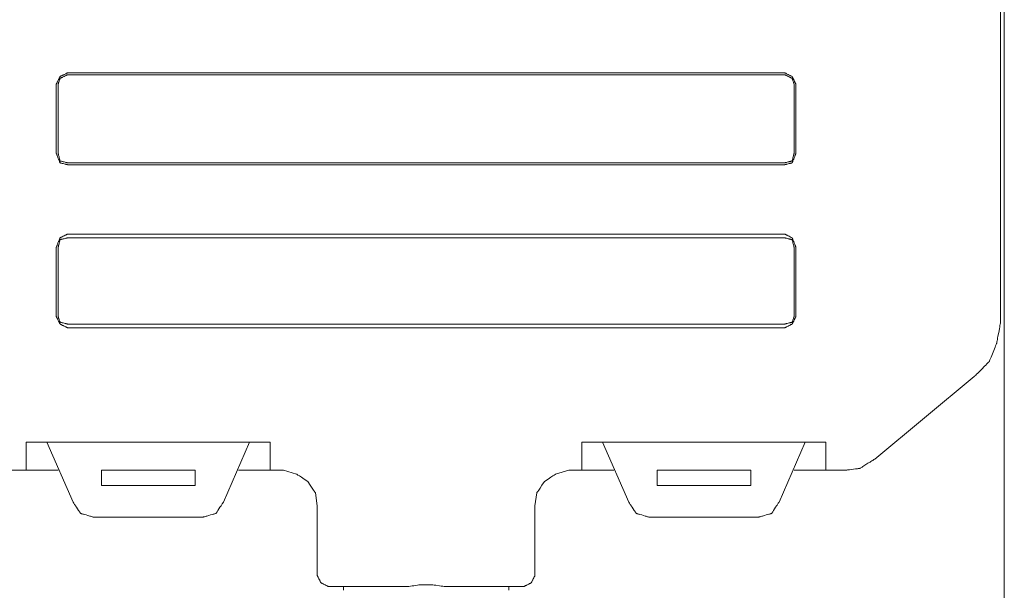
# Model space of a CAD drawing. Units: inches. Extents: x 36 to 160, y 76 to 205.
# Drawn here: x 61 to 100, y 140 to 163 of the extents above; entities that cross this region are included whole.
import ezdxf

# ---------------------------------------------------------------- set-up
doc = ezdxf.new("R2010")
doc.units = ezdxf.units.IN
doc.header["$MEASUREMENT"] = 0
doc.layers.add('Capa 1', color=7, linetype='Continuous')

# ---------------------------------------------------------------- blocks, each defined once
blk = doc.blocks.new('block 140')
at = {"layer": 'Capa 1', "color": 7, "lineweight": 9, "true_color": 0xffffff}
blk.add_lwpolyline([(61.247, 146.293), (61.247, 145.169)], dxfattribs=at)
blk = doc.blocks.new('block 147')
at = {"layer": 'Capa 1', "color": 7, "lineweight": 9, "true_color": 0xffffff}
blk.add_lwpolyline([(62.446, 151.317), (62.446, 154.091)], dxfattribs=at)
blk = doc.blocks.new('block 148')
at = {"layer": 'Capa 1', "color": 7, "lineweight": 9, "true_color": 0xffffff}
blk.add_lwpolyline([(62.446, 157.84), (62.446, 160.614)], dxfattribs=at)
blk = doc.blocks.new('block 151')
at = {"layer": 'Capa 1', "color": 7, "lineweight": 9, "true_color": 0xffffff}
blk.add_lwpolyline([(62.521, 151.317), (62.521, 154.091)], dxfattribs=at)
blk = doc.blocks.new('block 152')
at = {"layer": 'Capa 1', "color": 7, "lineweight": 9, "true_color": 0xffffff}
blk.add_lwpolyline([(62.521, 157.84), (62.521, 160.614)], dxfattribs=at)
blk = doc.blocks.new('block 160')
at = {"layer": 'Capa 1', "color": 7, "lineweight": 9, "true_color": 0xffffff}
blk.add_lwpolyline([(64.246, 145.169), (64.246, 144.569)], dxfattribs=at)
blk = doc.blocks.new('block 183')
at = {"layer": 'Capa 1', "color": 7, "lineweight": 9, "true_color": 0xffffff}
blk.add_lwpolyline([(62.072, 146.293), (63.121, 143.894)], dxfattribs=at)
blk = doc.blocks.new('block 196')
at = {"layer": 'Capa 1', "color": 7, "lineweight": 9, "true_color": 0xffffff}
blk.add_lwpolyline([(67.994, 144.569), (67.994, 145.169)], dxfattribs=at)
blk = doc.blocks.new('block 198')
at = {"layer": 'Capa 1', "color": 7, "lineweight": 9, "true_color": 0xffffff}
blk.add_lwpolyline([(69.12, 143.894), (70.169, 146.293)], dxfattribs=at)
blk = doc.blocks.new('block 204')
at = {"layer": 'Capa 1', "color": 7, "lineweight": 9, "true_color": 0xffffff}
blk.add_lwpolyline([(70.994, 145.169), (70.994, 146.293)], dxfattribs=at)
blk = doc.blocks.new('block 220')
at = {"layer": 'Capa 1', "color": 7, "lineweight": 9, "true_color": 0xffffff}
blk.add_lwpolyline([(72.869, 143.744), (72.869, 140.97)], dxfattribs=at)
blk = doc.blocks.new('block 234')
at = {"layer": 'Capa 1', "color": 7, "lineweight": 9, "true_color": 0xffffff}
blk.add_lwpolyline([(73.918, 140.52), (73.918, 140.52), (73.918, 140.519), (73.918, 140.518), (73.918, 140.516), (73.918, 140.514), (73.918, 140.512), (73.918, 140.509), (73.918, 140.506), (73.918, 140.499), (73.918, 140.491), (73.918, 140.482), (73.918, 140.473), (73.918, 140.463), (73.918, 140.452), (73.918, 140.431), (73.918, 140.421), (73.918, 140.411), (73.918, 140.402), (73.918, 140.394), (73.918, 140.387), (73.918, 140.383), (73.918, 140.38), (73.918, 140.378), (73.918, 140.376), (73.918, 140.374), (73.918, 140.372), (73.918, 140.371), (73.918, 140.371), (73.918, 140.371), (73.918, 140.371), (73.918, 140.372), (73.918, 140.374), (73.918, 140.376), (73.918, 140.378), (73.918, 140.38), (73.918, 140.383), (73.918, 140.387), (73.918, 140.394), (73.918, 140.402), (73.918, 140.411), (73.918, 140.421), (73.918, 140.431), (73.918, 140.452), (73.918, 140.463), (73.918, 140.473), (73.918, 140.482), (73.918, 140.491), (73.918, 140.499), (73.918, 140.506), (73.918, 140.509), (73.918, 140.512), (73.918, 140.514), (73.918, 140.516), (73.918, 140.518), (73.918, 140.519), (73.918, 140.52), (73.918, 140.52)], dxfattribs=at)
blk = doc.blocks.new('block 262')
at = {"layer": 'Capa 1', "color": 7, "lineweight": 9, "true_color": 0xffffff}
blk.add_lwpolyline([(76.092, 140.52), (76.102, 140.52), (76.127, 140.52), (76.165, 140.52), (76.211, 140.52), (76.315, 140.52), (76.365, 140.52), (76.409, 140.52), (76.443, 140.52), (76.464, 140.52), (76.469, 140.52), (76.477, 140.521), (76.49, 140.523), (76.509, 140.526), (76.532, 140.529), (76.589, 140.537), (76.657, 140.547), (76.73, 140.557), (76.803, 140.568), (76.871, 140.578), (76.928, 140.586), (76.951, 140.589), (76.97, 140.592), (76.983, 140.594), (76.991, 140.595), (76.997, 140.595), (77.007, 140.595), (77.022, 140.595), (77.062, 140.595), (77.115, 140.595), (77.175, 140.595), (77.3, 140.595), (77.355, 140.595), (77.4, 140.595), (77.431, 140.595), (77.439, 140.595), (77.442, 140.595), (77.445, 140.594), (77.455, 140.593), (77.47, 140.591), (77.49, 140.588), (77.543, 140.58), (77.608, 140.571), (77.753, 140.55), (77.823, 140.54), (77.885, 140.532), (77.932, 140.525), (77.949, 140.522), (77.961, 140.521), (77.966, 140.52), (77.967, 140.52), (77.971, 140.52), (77.991, 140.52), (78.025, 140.52), (78.069, 140.52), (78.119, 140.52), (78.223, 140.52), (78.27, 140.52), (78.308, 140.52), (78.333, 140.52), (78.342, 140.52)], dxfattribs=at)
blk = doc.blocks.new('block 264')
at = {"layer": 'Capa 1', "color": 7, "lineweight": 9, "true_color": 0xffffff}
blk.add_lwpolyline([(81.116, 140.52), (78.342, 140.52)], dxfattribs=at)
blk = doc.blocks.new('block 265')
at = {"layer": 'Capa 1', "color": 7, "lineweight": 9, "true_color": 0xffffff}
blk.add_lwpolyline([(76.092, 140.52), (73.318, 140.52)], dxfattribs=at)
blk = doc.blocks.new('block 283')
at = {"layer": 'Capa 1', "color": 7, "lineweight": 9, "true_color": 0xffffff}
blk.add_lwpolyline([(80.516, 140.52), (80.516, 140.52), (80.516, 140.519), (80.516, 140.518), (80.516, 140.516), (80.516, 140.514), (80.516, 140.512), (80.516, 140.509), (80.516, 140.506), (80.516, 140.499), (80.516, 140.491), (80.516, 140.482), (80.516, 140.473), (80.516, 140.463), (80.516, 140.452), (80.516, 140.431), (80.516, 140.421), (80.516, 140.411), (80.516, 140.402), (80.516, 140.394), (80.516, 140.387), (80.516, 140.383), (80.516, 140.38), (80.516, 140.378), (80.516, 140.376), (80.516, 140.374), (80.516, 140.372), (80.516, 140.371), (80.516, 140.371), (80.516, 140.371), (80.516, 140.371), (80.516, 140.372), (80.516, 140.374), (80.516, 140.376), (80.516, 140.378), (80.516, 140.38), (80.516, 140.383), (80.516, 140.387), (80.516, 140.394), (80.516, 140.402), (80.516, 140.411), (80.516, 140.421), (80.516, 140.431), (80.516, 140.452), (80.516, 140.463), (80.516, 140.473), (80.516, 140.482), (80.516, 140.491), (80.516, 140.499), (80.516, 140.506), (80.516, 140.509), (80.516, 140.512), (80.516, 140.514), (80.516, 140.516), (80.516, 140.518), (80.516, 140.519), (80.516, 140.52), (80.516, 140.52)], dxfattribs=at)
blk = doc.blocks.new('block 286')
at = {"layer": 'Capa 1', "color": 7, "lineweight": 9, "true_color": 0xffffff}
blk.add_lwpolyline([(81.566, 143.744), (81.566, 140.971)], dxfattribs=at)
blk = doc.blocks.new('block 293')
at = {"layer": 'Capa 1', "color": 7, "lineweight": 9, "true_color": 0xffffff}
blk.add_lwpolyline([(63.946, 143.294), (68.295, 143.294)], dxfattribs=at)
blk = doc.blocks.new('block 294')
at = {"layer": 'Capa 1', "color": 7, "lineweight": 9, "true_color": 0xffffff}
blk.add_lwpolyline([(86.14, 143.294), (90.488, 143.294)], dxfattribs=at)
blk = doc.blocks.new('block 295')
at = {"layer": 'Capa 1', "color": 7, "lineweight": 9, "true_color": 0xffffff}
blk.add_lwpolyline([(64.246, 144.569), (67.995, 144.569)], dxfattribs=at)
blk = doc.blocks.new('block 296')
at = {"layer": 'Capa 1', "color": 7, "lineweight": 9, "true_color": 0xffffff}
blk.add_lwpolyline([(86.44, 144.569), (90.189, 144.569)], dxfattribs=at)
blk = doc.blocks.new('block 297')
at = {"layer": 'Capa 1', "color": 7, "lineweight": 9, "true_color": 0xffffff}
blk.add_lwpolyline([(90.189, 145.169), (86.44, 145.169)], dxfattribs=at)
blk = doc.blocks.new('block 298')
at = {"layer": 'Capa 1', "color": 7, "lineweight": 9, "true_color": 0xffffff}
blk.add_lwpolyline([(67.995, 145.169), (64.246, 145.169)], dxfattribs=at)
blk = doc.blocks.new('block 299')
at = {"layer": 'Capa 1', "color": 7, "lineweight": 9, "true_color": 0xffffff}
blk.add_lwpolyline([(60.497, 145.169), (62.522, 145.169)], dxfattribs=at)
blk = doc.blocks.new('block 300')
at = {"layer": 'Capa 1', "color": 7, "lineweight": 9, "true_color": 0xffffff}
blk.add_lwpolyline([(69.719, 145.169), (71.519, 145.169)], dxfattribs=at)
blk = doc.blocks.new('block 301')
at = {"layer": 'Capa 1', "color": 7, "lineweight": 9, "true_color": 0xffffff}
blk.add_lwpolyline([(82.916, 145.169), (84.714, 145.169)], dxfattribs=at)
blk = doc.blocks.new('block 302')
at = {"layer": 'Capa 1', "color": 7, "lineweight": 9, "true_color": 0xffffff}
blk.add_lwpolyline([(91.913, 145.169), (93.937, 145.169)], dxfattribs=at)
blk = doc.blocks.new('block 320')
at = {"layer": 'Capa 1', "color": 7, "lineweight": 9, "true_color": 0xffffff}
blk.add_lwpolyline([(83.44, 146.293), (83.44, 145.169)], dxfattribs=at)
blk = doc.blocks.new('block 327')
at = {"layer": 'Capa 1', "color": 7, "lineweight": 9, "true_color": 0xffffff}
blk.add_lwpolyline([(99.111, 148.918), (95.137, 145.619)], dxfattribs=at)
blk = doc.blocks.new('block 328')
at = {"layer": 'Capa 1', "color": 7, "lineweight": 9, "true_color": 0xffffff}
blk.add_lwpolyline([(61.246, 146.294), (70.994, 146.294)], dxfattribs=at)
blk = doc.blocks.new('block 329')
at = {"layer": 'Capa 1', "color": 7, "lineweight": 9, "true_color": 0xffffff}
blk.add_lwpolyline([(83.441, 146.294), (93.188, 146.294)], dxfattribs=at)
blk = doc.blocks.new('block 335')
at = {"layer": 'Capa 1', "color": 7, "lineweight": 9, "true_color": 0xffffff}
blk.add_lwpolyline([(86.44, 145.169), (86.44, 144.569)], dxfattribs=at)
blk = doc.blocks.new('block 354')
at = {"layer": 'Capa 1', "color": 7, "lineweight": 9, "true_color": 0xffffff}
blk.add_lwpolyline([(91.313, 143.894), (92.363, 146.294)], dxfattribs=at)
blk = doc.blocks.new('block 355')
at = {"layer": 'Capa 1', "color": 7, "lineweight": 9, "true_color": 0xffffff}
blk.add_lwpolyline([(91.538, 150.867), (62.897, 150.867)], dxfattribs=at)
blk = doc.blocks.new('block 356')
at = {"layer": 'Capa 1', "color": 7, "lineweight": 9, "true_color": 0xffffff}
blk.add_lwpolyline([(91.538, 151.017), (62.897, 151.017)], dxfattribs=at)
blk = doc.blocks.new('block 357')
at = {"layer": 'Capa 1', "color": 7, "lineweight": 9, "true_color": 0xffffff}
blk.add_lwpolyline([(84.265, 146.294), (85.315, 143.894)], dxfattribs=at)
blk = doc.blocks.new('block 363')
at = {"layer": 'Capa 1', "color": 7, "lineweight": 9, "true_color": 0xffffff}
blk.add_lwpolyline([(90.189, 144.569), (90.189, 145.169)], dxfattribs=at)
blk = doc.blocks.new('block 371')
at = {"layer": 'Capa 1', "color": 7, "lineweight": 9, "true_color": 0xffffff}
blk.add_lwpolyline([(91.913, 160.615), (91.913, 157.84)], dxfattribs=at)
blk = doc.blocks.new('block 372')
at = {"layer": 'Capa 1', "color": 7, "lineweight": 9, "true_color": 0xffffff}
blk.add_lwpolyline([(91.913, 154.091), (91.913, 151.317)], dxfattribs=at)
blk = doc.blocks.new('block 375')
at = {"layer": 'Capa 1', "color": 7, "lineweight": 9, "true_color": 0xffffff}
blk.add_lwpolyline([(91.988, 160.615), (91.988, 157.84)], dxfattribs=at)
blk = doc.blocks.new('block 376')
at = {"layer": 'Capa 1', "color": 7, "lineweight": 9, "true_color": 0xffffff}
blk.add_lwpolyline([(91.988, 154.091), (91.988, 151.317)], dxfattribs=at)
blk = doc.blocks.new('block 377')
at = {"layer": 'Capa 1', "color": 7, "lineweight": 9, "true_color": 0xffffff}
blk.add_lwpolyline([(93.188, 145.169), (93.188, 146.294)], dxfattribs=at)
blk = doc.blocks.new('block 378')
at = {"layer": 'Capa 1', "color": 7, "lineweight": 9, "true_color": 0xffffff}
blk.add_lwpolyline([(62.897, 154.466), (91.538, 154.466)], dxfattribs=at)
blk = doc.blocks.new('block 379')
at = {"layer": 'Capa 1', "color": 7, "lineweight": 9, "true_color": 0xffffff}
blk.add_lwpolyline([(62.897, 154.616), (91.538, 154.616)], dxfattribs=at)
blk = doc.blocks.new('block 384')
at = {"layer": 'Capa 1', "color": 7, "lineweight": 9, "true_color": 0xffffff}
blk.add_lwpolyline([(91.538, 157.39), (62.897, 157.39)], dxfattribs=at)
blk = doc.blocks.new('block 385')
at = {"layer": 'Capa 1', "color": 7, "lineweight": 9, "true_color": 0xffffff}
blk.add_lwpolyline([(91.538, 157.465), (62.897, 157.465)], dxfattribs=at)
blk = doc.blocks.new('block 386')
at = {"layer": 'Capa 1', "color": 7, "lineweight": 9, "true_color": 0xffffff}
blk.add_lwpolyline([(62.897, 160.989), (91.538, 160.989)], dxfattribs=at)
blk = doc.blocks.new('block 387')
at = {"layer": 'Capa 1', "color": 7, "lineweight": 9, "true_color": 0xffffff}
blk.add_lwpolyline([(62.897, 161.064), (91.538, 161.064)], dxfattribs=at)
blk = doc.blocks.new('block 407')
at = {"layer": 'Capa 1', "color": 7, "lineweight": 9, "true_color": 0xffffff}
blk.add_lwpolyline([(100.161, 167.063), (100.161, 151.092)], dxfattribs=at)
blk = doc.blocks.new('block 410')
at = {"layer": 'Capa 1', "color": 7, "lineweight": 9, "true_color": 0xffffff}
blk.add_lwpolyline([(100.311, 98.832), (100.311, 194.055)], dxfattribs=at)
blk = doc.blocks.new('block 639')
at = {"layer": 'Capa 1', "color": 7, "lineweight": 9, "true_color": 0xffffff}
blk.add_lwpolyline([(68.295, 143.295), (68.296, 143.295), (68.298, 143.295), (68.308, 143.298), (68.323, 143.303), (68.343, 143.308), (68.368, 143.315), (68.396, 143.323), (68.427, 143.332), (68.461, 143.342), (68.533, 143.362), (68.606, 143.383), (68.676, 143.403), (68.708, 143.413), (68.738, 143.421), (68.764, 143.428), (68.785, 143.435), (68.802, 143.439), (68.814, 143.443), (68.817, 143.444), (68.819, 143.444), (68.82, 143.445), (68.823, 143.449), (68.83, 143.459), (68.839, 143.474), (68.852, 143.493), (68.867, 143.515), (68.883, 143.54), (68.902, 143.567), (68.942, 143.627), (68.984, 143.69), (69.025, 143.752), (69.044, 143.781), (69.062, 143.808), (69.078, 143.832), (69.092, 143.853), (69.104, 143.87), (69.112, 143.883), (69.118, 143.891), (69.119, 143.894), (69.12, 143.894)], dxfattribs=at)
blk = doc.blocks.new('block 640')
at = {"layer": 'Capa 1', "color": 7, "lineweight": 9, "true_color": 0xffffff}
blk.add_lwpolyline([(63.121, 143.894), (63.122, 143.894), (63.123, 143.891), (63.129, 143.883), (63.137, 143.87), (63.149, 143.853), (63.163, 143.832), (63.179, 143.808), (63.197, 143.781), (63.216, 143.752), (63.257, 143.69), (63.299, 143.627), (63.339, 143.567), (63.357, 143.54), (63.374, 143.515), (63.389, 143.493), (63.401, 143.474), (63.411, 143.459), (63.417, 143.449), (63.42, 143.445), (63.421, 143.444), (63.423, 143.444), (63.426, 143.443), (63.438, 143.439), (63.455, 143.435), (63.477, 143.428), (63.503, 143.421), (63.532, 143.413), (63.564, 143.403), (63.634, 143.383), (63.708, 143.362), (63.78, 143.342), (63.813, 143.332), (63.845, 143.323), (63.873, 143.315), (63.898, 143.308), (63.918, 143.302), (63.933, 143.298), (63.943, 143.295), (63.945, 143.295), (63.946, 143.294)], dxfattribs=at)
blk = doc.blocks.new('block 690')
at = {"layer": 'Capa 1', "color": 7, "lineweight": 9, "true_color": 0xffffff}
blk.add_open_spline([(72.869, 143.744), (72.869, 143.744), (72.794, 144.269), (72.794, 144.269), (72.794, 144.269), (72.794, 144.269), (72.493, 144.719), (72.044, 145.019), (72.044, 145.019), (72.044, 145.019), (72.044, 145.019), (71.519, 145.169), (71.519, 145.169)], degree=3, knots=[0, 0, 0, 0, 1, 1, 1, 2, 2, 2, 3, 3, 3, 4, 4, 4, 4], dxfattribs=at)
blk = doc.blocks.new('block 691')
at = {"layer": 'Capa 1', "color": 7, "lineweight": 9, "true_color": 0xffffff}
blk.add_lwpolyline([(72.869, 140.97), (72.869, 140.97), (72.87, 140.968), (72.871, 140.966), (72.872, 140.963), (72.877, 140.954), (72.883, 140.943), (72.889, 140.929), (72.898, 140.912), (72.906, 140.895), (72.916, 140.875), (72.936, 140.834), (72.957, 140.792), (72.968, 140.772), (72.977, 140.752), (72.986, 140.734), (72.995, 140.717), (73.002, 140.703), (73.008, 140.69), (73.013, 140.68), (73.015, 140.677), (73.017, 140.674), (73.018, 140.672), (73.018, 140.671), (73.018, 140.67), (73.02, 140.67), (73.022, 140.669), (73.024, 140.667), (73.028, 140.665), (73.038, 140.661), (73.05, 140.654), (73.065, 140.647), (73.082, 140.638), (73.1, 140.629), (73.12, 140.619), (73.14, 140.609), (73.182, 140.588), (73.224, 140.567), (73.243, 140.558), (73.261, 140.549), (73.277, 140.541), (73.291, 140.534), (73.302, 140.528), (73.311, 140.523), (73.314, 140.522), (73.317, 140.521), (73.318, 140.52), (73.319, 140.52)], dxfattribs=at)
blk = doc.blocks.new('block 713')
at = {"layer": 'Capa 1', "color": 7, "lineweight": 9, "true_color": 0xffffff}
blk.add_lwpolyline([(62.446, 157.84), (62.447, 157.84), (62.447, 157.838), (62.449, 157.835), (62.45, 157.831), (62.452, 157.826), (62.454, 157.82), (62.46, 157.806), (62.467, 157.788), (62.475, 157.768), (62.484, 157.746), (62.494, 157.722), (62.514, 157.67), (62.535, 157.618), (62.546, 157.592), (62.555, 157.568), (62.564, 157.545), (62.573, 157.524), (62.58, 157.505), (62.586, 157.49), (62.589, 157.483), (62.591, 157.477), (62.593, 157.473), (62.595, 157.469), (62.596, 157.467), (62.596, 157.465), (62.596, 157.465), (62.598, 157.465), (62.6, 157.464), (62.606, 157.462), (62.616, 157.46), (62.628, 157.457), (62.643, 157.453), (62.66, 157.449), (62.678, 157.444), (62.719, 157.434), (62.761, 157.424), (62.802, 157.414), (62.821, 157.409), (62.839, 157.404), (62.855, 157.4), (62.869, 157.397), (62.881, 157.394), (62.889, 157.392), (62.895, 157.39), (62.896, 157.39), (62.897, 157.39)], dxfattribs=at)
blk = doc.blocks.new('block 714')
at = {"layer": 'Capa 1', "color": 7, "lineweight": 9, "true_color": 0xffffff}
blk.add_lwpolyline([(62.897, 154.616), (62.896, 154.616), (62.895, 154.615), (62.889, 154.613), (62.881, 154.608), (62.869, 154.602), (62.855, 154.595), (62.839, 154.587), (62.821, 154.578), (62.802, 154.569), (62.761, 154.548), (62.719, 154.527), (62.679, 154.507), (62.66, 154.498), (62.644, 154.49), (62.629, 154.482), (62.616, 154.476), (62.607, 154.471), (62.6, 154.468), (62.597, 154.466), (62.597, 154.466), (62.596, 154.465), (62.595, 154.462), (62.594, 154.459), (62.592, 154.454), (62.587, 154.442), (62.581, 154.426), (62.573, 154.408), (62.565, 154.387), (62.556, 154.364), (62.546, 154.339), (62.536, 154.314), (62.514, 154.261), (62.494, 154.21), (62.484, 154.186), (62.475, 154.164), (62.467, 154.144), (62.46, 154.126), (62.454, 154.112), (62.45, 154.101), (62.448, 154.097), (62.447, 154.094), (62.446, 154.092), (62.446, 154.091)], dxfattribs=at)
blk = doc.blocks.new('block 715')
at = {"layer": 'Capa 1', "color": 7, "lineweight": 9, "true_color": 0xffffff}
blk.add_lwpolyline([(62.446, 151.317), (62.447, 151.316), (62.447, 151.315), (62.449, 151.313), (62.45, 151.31), (62.454, 151.301), (62.46, 151.289), (62.467, 151.275), (62.475, 151.259), (62.484, 151.241), (62.494, 151.222), (62.514, 151.181), (62.535, 151.139), (62.546, 151.119), (62.555, 151.1), (62.564, 151.081), (62.573, 151.065), (62.58, 151.05), (62.586, 151.037), (62.591, 151.028), (62.593, 151.024), (62.595, 151.021), (62.596, 151.019), (62.596, 151.018), (62.596, 151.018), (62.598, 151.017), (62.6, 151.016), (62.603, 151.015), (62.606, 151.013), (62.616, 151.008), (62.628, 151.002), (62.643, 150.994), (62.66, 150.986), (62.678, 150.977), (62.698, 150.967), (62.719, 150.956), (62.761, 150.935), (62.802, 150.915), (62.821, 150.905), (62.839, 150.896), (62.855, 150.888), (62.869, 150.881), (62.881, 150.875), (62.889, 150.871), (62.893, 150.869), (62.895, 150.868), (62.896, 150.867), (62.897, 150.867)], dxfattribs=at)
blk = doc.blocks.new('block 716')
at = {"layer": 'Capa 1', "color": 7, "lineweight": 9, "true_color": 0xffffff}
blk.add_lwpolyline([(62.897, 161.065), (62.896, 161.064), (62.895, 161.064), (62.892, 161.062), (62.889, 161.061), (62.881, 161.057), (62.869, 161.051), (62.855, 161.044), (62.839, 161.036), (62.821, 161.027), (62.802, 161.017), (62.761, 160.997), (62.719, 160.976), (62.698, 160.965), (62.679, 160.956), (62.66, 160.946), (62.644, 160.938), (62.629, 160.931), (62.616, 160.924), (62.607, 160.92), (62.603, 160.918), (62.6, 160.916), (62.598, 160.915), (62.597, 160.915), (62.597, 160.914), (62.596, 160.913), (62.595, 160.911), (62.594, 160.908), (62.592, 160.905), (62.587, 160.895), (62.581, 160.882), (62.573, 160.868), (62.565, 160.851), (62.556, 160.832), (62.546, 160.813), (62.536, 160.792), (62.514, 160.75), (62.494, 160.709), (62.484, 160.69), (62.475, 160.672), (62.467, 160.656), (62.46, 160.642), (62.454, 160.63), (62.45, 160.621), (62.448, 160.618), (62.447, 160.616), (62.446, 160.614), (62.446, 160.614)], dxfattribs=at)
blk = doc.blocks.new('block 717')
at = {"layer": 'Capa 1', "color": 7, "lineweight": 9, "true_color": 0xffffff}
blk.add_lwpolyline([(62.897, 154.466), (62.896, 154.466), (62.895, 154.466), (62.892, 154.465), (62.889, 154.464), (62.885, 154.463), (62.881, 154.462), (62.869, 154.459), (62.855, 154.456), (62.839, 154.452), (62.821, 154.447), (62.802, 154.442), (62.761, 154.432), (62.719, 154.422), (62.698, 154.416), (62.679, 154.412), (62.66, 154.407), (62.644, 154.403), (62.629, 154.399), (62.616, 154.396), (62.607, 154.394), (62.603, 154.393), (62.6, 154.392), (62.598, 154.391), (62.597, 154.391), (62.597, 154.391), (62.596, 154.39), (62.596, 154.388), (62.595, 154.385), (62.594, 154.381), (62.592, 154.371), (62.589, 154.359), (62.585, 154.344), (62.581, 154.328), (62.576, 154.309), (62.571, 154.29), (62.566, 154.269), (62.555, 154.227), (62.545, 154.186), (62.54, 154.167), (62.536, 154.149), (62.532, 154.133), (62.528, 154.119), (62.525, 154.107), (62.524, 154.103), (62.523, 154.099), (62.522, 154.095), (62.522, 154.093), (62.521, 154.092), (62.521, 154.091)], dxfattribs=at)
blk = doc.blocks.new('block 718')
at = {"layer": 'Capa 1', "color": 7, "lineweight": 9, "true_color": 0xffffff}
blk.add_lwpolyline([(62.521, 151.317), (62.522, 151.315), (62.523, 151.311), (62.525, 151.305), (62.528, 151.296), (62.532, 151.286), (62.536, 151.274), (62.54, 151.26), (62.545, 151.246), (62.555, 151.215), (62.566, 151.184), (62.576, 151.154), (62.581, 151.14), (62.585, 151.128), (62.588, 151.117), (62.592, 151.107), (62.594, 151.1), (62.596, 151.095), (62.596, 151.093), (62.597, 151.093), (62.598, 151.092), (62.6, 151.092), (62.603, 151.091), (62.606, 151.09), (62.616, 151.088), (62.629, 151.085), (62.643, 151.081), (62.66, 151.077), (62.679, 151.072), (62.698, 151.067), (62.719, 151.062), (62.761, 151.052), (62.802, 151.041), (62.821, 151.037), (62.839, 151.032), (62.855, 151.028), (62.869, 151.025), (62.881, 151.022), (62.886, 151.021), (62.89, 151.02), (62.893, 151.019), (62.895, 151.018), (62.897, 151.018), (62.897, 151.018)], dxfattribs=at)
blk = doc.blocks.new('block 719')
at = {"layer": 'Capa 1', "color": 7, "lineweight": 9, "true_color": 0xffffff}
blk.add_lwpolyline([(62.897, 160.989), (62.896, 160.989), (62.895, 160.989), (62.892, 160.987), (62.889, 160.986), (62.885, 160.984), (62.881, 160.981), (62.869, 160.976), (62.855, 160.969), (62.839, 160.961), (62.821, 160.952), (62.802, 160.942), (62.761, 160.922), (62.719, 160.901), (62.698, 160.89), (62.679, 160.881), (62.66, 160.871), (62.644, 160.863), (62.629, 160.856), (62.616, 160.849), (62.611, 160.847), (62.607, 160.845), (62.603, 160.843), (62.6, 160.841), (62.598, 160.84), (62.597, 160.84), (62.597, 160.839), (62.596, 160.837), (62.594, 160.832), (62.592, 160.825), (62.589, 160.816), (62.585, 160.804), (62.581, 160.792), (62.576, 160.778), (62.566, 160.748), (62.555, 160.716), (62.545, 160.685), (62.54, 160.671), (62.536, 160.658), (62.532, 160.645), (62.528, 160.635), (62.525, 160.626), (62.523, 160.62), (62.522, 160.615), (62.521, 160.614)], dxfattribs=at)
blk = doc.blocks.new('block 720')
at = {"layer": 'Capa 1', "color": 7, "lineweight": 9, "true_color": 0xffffff}
blk.add_lwpolyline([(62.521, 157.84), (62.521, 157.84), (62.522, 157.838), (62.522, 157.836), (62.523, 157.833), (62.524, 157.829), (62.525, 157.824), (62.528, 157.813), (62.532, 157.799), (62.536, 157.783), (62.54, 157.765), (62.545, 157.746), (62.555, 157.705), (62.566, 157.663), (62.571, 157.642), (62.576, 157.622), (62.581, 157.604), (62.585, 157.587), (62.588, 157.573), (62.592, 157.56), (62.594, 157.551), (62.595, 157.547), (62.596, 157.544), (62.596, 157.542), (62.596, 157.541), (62.597, 157.54), (62.598, 157.54), (62.6, 157.54), (62.603, 157.539), (62.606, 157.538), (62.616, 157.536), (62.629, 157.532), (62.643, 157.529), (62.66, 157.525), (62.679, 157.52), (62.698, 157.515), (62.719, 157.51), (62.761, 157.499), (62.802, 157.489), (62.821, 157.484), (62.839, 157.479), (62.855, 157.475), (62.869, 157.472), (62.881, 157.469), (62.886, 157.468), (62.89, 157.467), (62.893, 157.466), (62.895, 157.465), (62.897, 157.465), (62.897, 157.465)], dxfattribs=at)
blk = doc.blocks.new('block 826')
at = {"layer": 'Capa 1', "color": 7, "lineweight": 9, "true_color": 0xffffff}
blk.add_open_spline([(82.915, 145.169), (82.915, 145.169), (82.391, 145.019), (82.391, 145.019), (82.391, 145.019), (82.391, 145.019), (81.941, 144.719), (81.641, 144.269), (81.641, 144.269), (81.641, 144.269), (81.641, 144.269), (81.566, 143.744), (81.566, 143.744)], degree=3, knots=[0, 0, 0, 0, 1, 1, 1, 2, 2, 2, 3, 3, 3, 4, 4, 4, 4], dxfattribs=at)
blk = doc.blocks.new('block 827')
at = {"layer": 'Capa 1', "color": 7, "lineweight": 9, "true_color": 0xffffff}
blk.add_lwpolyline([(81.116, 140.52), (81.116, 140.52), (81.118, 140.521), (81.12, 140.522), (81.123, 140.524), (81.132, 140.528), (81.144, 140.534), (81.158, 140.541), (81.174, 140.549), (81.192, 140.558), (81.211, 140.567), (81.252, 140.588), (81.294, 140.609), (81.314, 140.619), (81.334, 140.629), (81.352, 140.638), (81.369, 140.646), (81.384, 140.654), (81.396, 140.66), (81.406, 140.665), (81.41, 140.667), (81.413, 140.668), (81.415, 140.669), (81.416, 140.67), (81.416, 140.67), (81.417, 140.671), (81.418, 140.673), (81.419, 140.676), (81.421, 140.68), (81.426, 140.69), (81.432, 140.702), (81.439, 140.717), (81.448, 140.734), (81.457, 140.752), (81.467, 140.772), (81.477, 140.792), (81.498, 140.834), (81.519, 140.875), (81.528, 140.895), (81.537, 140.912), (81.545, 140.929), (81.553, 140.943), (81.558, 140.954), (81.563, 140.963), (81.564, 140.966), (81.565, 140.969), (81.566, 140.97), (81.566, 140.97)], dxfattribs=at)
blk = doc.blocks.new('block 828')
at = {"layer": 'Capa 1', "color": 7, "lineweight": 9, "true_color": 0xffffff}
blk.add_lwpolyline([(93.938, 145.169), (93.941, 145.169), (93.952, 145.171), (93.97, 145.173), (93.993, 145.176), (94.021, 145.179), (94.053, 145.183), (94.089, 145.188), (94.127, 145.193), (94.293, 145.213), (94.373, 145.223), (94.41, 145.228), (94.444, 145.232), (94.473, 145.236), (94.498, 145.239), (94.517, 145.241), (94.531, 145.243), (94.537, 145.244), (94.538, 145.244), (94.544, 145.248), (94.557, 145.256), (94.577, 145.268), (94.602, 145.284), (94.631, 145.302), (94.665, 145.323), (94.701, 145.346), (94.781, 145.396), (94.865, 145.449), (94.947, 145.5), (94.986, 145.524), (95.021, 145.547), (95.054, 145.567), (95.082, 145.584), (95.105, 145.599), (95.122, 145.61), (95.133, 145.616), (95.137, 145.619)], dxfattribs=at)
blk = doc.blocks.new('block 829')
at = {"layer": 'Capa 1', "color": 7, "lineweight": 9, "true_color": 0xffffff}
blk.add_lwpolyline([(90.488, 143.295), (90.489, 143.295), (90.492, 143.295), (90.501, 143.298), (90.516, 143.303), (90.537, 143.308), (90.561, 143.315), (90.59, 143.323), (90.621, 143.332), (90.654, 143.342), (90.726, 143.362), (90.8, 143.383), (90.87, 143.403), (90.902, 143.413), (90.932, 143.421), (90.957, 143.428), (90.979, 143.435), (90.996, 143.439), (91.008, 143.443), (91.011, 143.444), (91.013, 143.444), (91.014, 143.445), (91.017, 143.449), (91.024, 143.459), (91.033, 143.474), (91.046, 143.493), (91.06, 143.515), (91.077, 143.54), (91.095, 143.567), (91.135, 143.627), (91.177, 143.69), (91.218, 143.752), (91.237, 143.781), (91.255, 143.808), (91.271, 143.832), (91.285, 143.853), (91.297, 143.87), (91.306, 143.883), (91.311, 143.891), (91.313, 143.894), (91.313, 143.894)], dxfattribs=at)
blk = doc.blocks.new('block 830')
at = {"layer": 'Capa 1', "color": 7, "lineweight": 9, "true_color": 0xffffff}
blk.add_lwpolyline([(85.315, 143.894), (85.316, 143.894), (85.317, 143.891), (85.322, 143.883), (85.331, 143.87), (85.343, 143.853), (85.357, 143.832), (85.373, 143.808), (85.391, 143.781), (85.41, 143.752), (85.451, 143.69), (85.493, 143.627), (85.533, 143.567), (85.551, 143.54), (85.568, 143.515), (85.582, 143.493), (85.595, 143.474), (85.604, 143.459), (85.611, 143.449), (85.614, 143.445), (85.615, 143.444), (85.617, 143.444), (85.62, 143.443), (85.632, 143.439), (85.649, 143.435), (85.671, 143.428), (85.696, 143.421), (85.726, 143.413), (85.758, 143.403), (85.828, 143.383), (85.901, 143.362), (85.973, 143.342), (86.007, 143.332), (86.038, 143.323), (86.066, 143.315), (86.091, 143.308), (86.111, 143.302), (86.126, 143.298), (86.136, 143.295), (86.138, 143.295), (86.139, 143.294)], dxfattribs=at)
blk = doc.blocks.new('block 831')
at = {"layer": 'Capa 1', "color": 7, "lineweight": 9, "true_color": 0xffffff}
blk.add_lwpolyline([(91.538, 157.39), (91.539, 157.39), (91.54, 157.39), (91.546, 157.392), (91.554, 157.394), (91.566, 157.397), (91.58, 157.4), (91.596, 157.404), (91.614, 157.409), (91.633, 157.414), (91.674, 157.424), (91.716, 157.435), (91.756, 157.445), (91.774, 157.449), (91.791, 157.453), (91.806, 157.457), (91.818, 157.46), (91.828, 157.463), (91.834, 157.464), (91.836, 157.465), (91.837, 157.465), (91.838, 157.465), (91.838, 157.467), (91.839, 157.469), (91.841, 157.473), (91.843, 157.478), (91.845, 157.483), (91.848, 157.49), (91.854, 157.505), (91.861, 157.524), (91.87, 157.545), (91.879, 157.568), (91.889, 157.592), (91.899, 157.618), (91.92, 157.67), (91.941, 157.722), (91.95, 157.746), (91.959, 157.768), (91.967, 157.788), (91.974, 157.806), (91.98, 157.82), (91.982, 157.826), (91.984, 157.831), (91.986, 157.835), (91.987, 157.838), (91.988, 157.84), (91.988, 157.841)], dxfattribs=at)
blk = doc.blocks.new('block 832')
at = {"layer": 'Capa 1', "color": 7, "lineweight": 9, "true_color": 0xffffff}
blk.add_lwpolyline([(91.988, 154.091), (91.988, 154.092), (91.987, 154.094), (91.986, 154.097), (91.984, 154.101), (91.98, 154.112), (91.974, 154.126), (91.967, 154.144), (91.959, 154.164), (91.95, 154.186), (91.941, 154.21), (91.92, 154.261), (91.899, 154.314), (91.889, 154.339), (91.879, 154.364), (91.87, 154.387), (91.861, 154.408), (91.854, 154.426), (91.848, 154.442), (91.843, 154.454), (91.841, 154.459), (91.84, 154.462), (91.839, 154.465), (91.838, 154.466), (91.838, 154.466), (91.835, 154.468), (91.828, 154.471), (91.818, 154.476), (91.806, 154.482), (91.791, 154.49), (91.774, 154.498), (91.756, 154.507), (91.716, 154.527), (91.674, 154.548), (91.633, 154.569), (91.614, 154.579), (91.596, 154.587), (91.58, 154.596), (91.566, 154.603), (91.554, 154.608), (91.546, 154.613), (91.54, 154.615), (91.539, 154.616), (91.538, 154.616)], dxfattribs=at)
blk = doc.blocks.new('block 833')
at = {"layer": 'Capa 1', "color": 7, "lineweight": 9, "true_color": 0xffffff}
blk.add_lwpolyline([(91.538, 150.867), (91.539, 150.868), (91.54, 150.868), (91.543, 150.87), (91.546, 150.871), (91.554, 150.875), (91.566, 150.881), (91.58, 150.888), (91.596, 150.896), (91.614, 150.905), (91.633, 150.915), (91.674, 150.935), (91.716, 150.956), (91.736, 150.967), (91.756, 150.976), (91.774, 150.985), (91.791, 150.994), (91.806, 151.001), (91.818, 151.007), (91.828, 151.012), (91.831, 151.014), (91.834, 151.016), (91.836, 151.017), (91.837, 151.017), (91.838, 151.017), (91.838, 151.019), (91.839, 151.021), (91.841, 151.024), (91.843, 151.027), (91.848, 151.037), (91.854, 151.049), (91.861, 151.064), (91.87, 151.081), (91.879, 151.099), (91.889, 151.119), (91.899, 151.139), (91.92, 151.181), (91.941, 151.222), (91.95, 151.242), (91.959, 151.259), (91.967, 151.276), (91.974, 151.29), (91.98, 151.301), (91.984, 151.31), (91.986, 151.313), (91.987, 151.315), (91.988, 151.317), (91.988, 151.317)], dxfattribs=at)
blk = doc.blocks.new('block 836')
at = {"layer": 'Capa 1', "color": 7, "lineweight": 9, "true_color": 0xffffff}
blk.add_lwpolyline([(91.988, 160.614), (91.988, 160.615), (91.987, 160.616), (91.986, 160.618), (91.984, 160.622), (91.98, 160.63), (91.974, 160.642), (91.967, 160.656), (91.959, 160.672), (91.95, 160.69), (91.941, 160.709), (91.92, 160.75), (91.899, 160.792), (91.889, 160.813), (91.879, 160.832), (91.87, 160.851), (91.861, 160.867), (91.854, 160.882), (91.848, 160.895), (91.843, 160.904), (91.841, 160.908), (91.84, 160.911), (91.839, 160.913), (91.838, 160.914), (91.838, 160.914), (91.837, 160.915), (91.835, 160.916), (91.832, 160.917), (91.828, 160.919), (91.818, 160.924), (91.806, 160.93), (91.791, 160.938), (91.774, 160.946), (91.756, 160.955), (91.736, 160.965), (91.716, 160.975), (91.674, 160.997), (91.633, 161.017), (91.614, 161.027), (91.596, 161.036), (91.58, 161.044), (91.566, 161.051), (91.554, 161.057), (91.546, 161.061), (91.542, 161.063), (91.54, 161.064), (91.539, 161.065), (91.538, 161.065)], dxfattribs=at)
blk = doc.blocks.new('block 837')
at = {"layer": 'Capa 1', "color": 7, "lineweight": 9, "true_color": 0xffffff}
blk.add_lwpolyline([(91.538, 151.017), (91.539, 151.018), (91.54, 151.018), (91.543, 151.018), (91.546, 151.019), (91.55, 151.02), (91.554, 151.021), (91.566, 151.024), (91.58, 151.028), (91.596, 151.032), (91.614, 151.036), (91.633, 151.041), (91.674, 151.051), (91.716, 151.062), (91.736, 151.067), (91.756, 151.072), (91.774, 151.076), (91.791, 151.081), (91.806, 151.084), (91.818, 151.087), (91.828, 151.09), (91.831, 151.091), (91.834, 151.092), (91.836, 151.092), (91.837, 151.092), (91.838, 151.093), (91.838, 151.095), (91.84, 151.1), (91.843, 151.107), (91.846, 151.116), (91.849, 151.127), (91.854, 151.14), (91.858, 151.154), (91.868, 151.184), (91.879, 151.215), (91.889, 151.246), (91.894, 151.26), (91.899, 151.273), (91.903, 151.286), (91.906, 151.296), (91.909, 151.305), (91.911, 151.311), (91.913, 151.315), (91.913, 151.317)], dxfattribs=at)
blk = doc.blocks.new('block 838')
at = {"layer": 'Capa 1', "color": 7, "lineweight": 9, "true_color": 0xffffff}
blk.add_lwpolyline([(91.913, 154.091), (91.913, 154.092), (91.912, 154.093), (91.912, 154.096), (91.911, 154.099), (91.91, 154.103), (91.909, 154.108), (91.906, 154.119), (91.902, 154.133), (91.898, 154.149), (91.894, 154.167), (91.889, 154.186), (91.879, 154.227), (91.868, 154.269), (91.863, 154.289), (91.858, 154.309), (91.854, 154.327), (91.85, 154.344), (91.846, 154.359), (91.843, 154.371), (91.84, 154.381), (91.84, 154.384), (91.839, 154.387), (91.838, 154.389), (91.838, 154.391), (91.838, 154.391), (91.837, 154.391), (91.835, 154.392), (91.832, 154.392), (91.828, 154.393), (91.818, 154.396), (91.806, 154.399), (91.791, 154.403), (91.774, 154.407), (91.756, 154.411), (91.736, 154.416), (91.716, 154.422), (91.674, 154.432), (91.633, 154.442), (91.614, 154.447), (91.596, 154.452), (91.58, 154.456), (91.566, 154.459), (91.554, 154.462), (91.55, 154.463), (91.546, 154.465), (91.542, 154.465), (91.54, 154.466), (91.539, 154.466), (91.538, 154.466)], dxfattribs=at)
blk = doc.blocks.new('block 839')
at = {"layer": 'Capa 1', "color": 7, "lineweight": 9, "true_color": 0xffffff}
blk.add_lwpolyline([(91.538, 157.465), (91.539, 157.465), (91.54, 157.466), (91.543, 157.466), (91.546, 157.467), (91.55, 157.468), (91.554, 157.469), (91.566, 157.472), (91.58, 157.476), (91.596, 157.48), (91.614, 157.484), (91.633, 157.489), (91.674, 157.499), (91.716, 157.51), (91.736, 157.515), (91.756, 157.52), (91.774, 157.524), (91.791, 157.528), (91.806, 157.532), (91.818, 157.535), (91.828, 157.538), (91.831, 157.539), (91.834, 157.539), (91.836, 157.54), (91.837, 157.54), (91.838, 157.54), (91.838, 157.542), (91.838, 157.544), (91.839, 157.546), (91.84, 157.55), (91.843, 157.56), (91.846, 157.572), (91.849, 157.587), (91.854, 157.604), (91.858, 157.622), (91.863, 157.642), (91.868, 157.662), (91.879, 157.705), (91.889, 157.746), (91.894, 157.765), (91.899, 157.783), (91.903, 157.799), (91.906, 157.813), (91.909, 157.825), (91.91, 157.829), (91.911, 157.833), (91.912, 157.837), (91.913, 157.839), (91.913, 157.84), (91.913, 157.841)], dxfattribs=at)
blk = doc.blocks.new('block 840')
at = {"layer": 'Capa 1', "color": 7, "lineweight": 9, "true_color": 0xffffff}
blk.add_lwpolyline([(91.913, 160.614), (91.912, 160.616), (91.911, 160.62), (91.909, 160.626), (91.906, 160.635), (91.902, 160.645), (91.898, 160.658), (91.894, 160.671), (91.889, 160.685), (91.879, 160.716), (91.868, 160.748), (91.858, 160.778), (91.854, 160.791), (91.85, 160.804), (91.846, 160.815), (91.843, 160.824), (91.84, 160.832), (91.839, 160.837), (91.838, 160.839), (91.838, 160.839), (91.837, 160.84), (91.835, 160.841), (91.832, 160.842), (91.828, 160.844), (91.824, 160.846), (91.818, 160.849), (91.806, 160.855), (91.791, 160.863), (91.774, 160.871), (91.756, 160.88), (91.736, 160.89), (91.716, 160.9), (91.674, 160.922), (91.633, 160.942), (91.614, 160.952), (91.596, 160.961), (91.58, 160.969), (91.566, 160.976), (91.554, 160.982), (91.55, 160.984), (91.546, 160.986), (91.542, 160.988), (91.54, 160.989), (91.539, 160.99), (91.538, 160.99)], dxfattribs=at)
blk = doc.blocks.new('block 873')
at = {"layer": 'Capa 1', "color": 7, "lineweight": 9, "true_color": 0xffffff}
blk.add_lwpolyline([(99.111, 148.918), (99.113, 148.92), (99.118, 148.925), (99.137, 148.944), (99.167, 148.973), (99.205, 149.012), (99.25, 149.057), (99.301, 149.108), (99.411, 149.218), (99.521, 149.328), (99.572, 149.379), (99.617, 149.424), (99.656, 149.462), (99.685, 149.492), (99.704, 149.511), (99.709, 149.516), (99.711, 149.518), (99.712, 149.52), (99.714, 149.526), (99.724, 149.55), (99.739, 149.587), (99.758, 149.635), (99.78, 149.692), (99.806, 149.755), (99.861, 149.893), (99.916, 150.03), (99.941, 150.094), (99.964, 150.15), (99.983, 150.198), (99.998, 150.235), (100.007, 150.259), (100.01, 150.265), (100.01, 150.268), (100.011, 150.27), (100.012, 150.277), (100.017, 150.303), (100.024, 150.344), (100.034, 150.396), (100.045, 150.459), (100.058, 150.528), (100.086, 150.68), (100.113, 150.831), (100.126, 150.901), (100.137, 150.963), (100.147, 151.016), (100.154, 151.057), (100.159, 151.083), (100.161, 151.09), (100.161, 151.092)], dxfattribs=at)

msp = doc.modelspace()

# ---------------------------------------------------------------- block references
at = {"layer": 'Capa 1'}
for name in ['block 410', 'block 407', 'block 716', 'block 719', 'block 387', 'block 386', 'block 836', 'block 840', 'block 148', 'block 152', 'block 371', 'block 375', 'block 713', 'block 720', 'block 831', 'block 839', 'block 385', 'block 384', 'block 714', 'block 379', 'block 832', 'block 717', 'block 378', 'block 838', 'block 147', 'block 151', 'block 372', 'block 376', 'block 715', 'block 718', 'block 356', 'block 833', 'block 837', 'block 873', 'block 355', 'block 327', 'block 328', 'block 140', 'block 183', 'block 198', 'block 204', 'block 320', 'block 329', 'block 357', 'block 354', 'block 377', 'block 828', 'block 299', 'block 160', 'block 298', 'block 196', 'block 300', 'block 690', 'block 826', 'block 301', 'block 297', 'block 335', 'block 363', 'block 302', 'block 295', 'block 296', 'block 640', 'block 639', 'block 220', 'block 286', 'block 830', 'block 829', 'block 293', 'block 294', 'block 691', 'block 827', 'block 265', 'block 234', 'block 262', 'block 264', 'block 283']:
    msp.add_blockref(name, (0, 0), dxfattribs=at)

doc.saveas('drawing.dxf')
